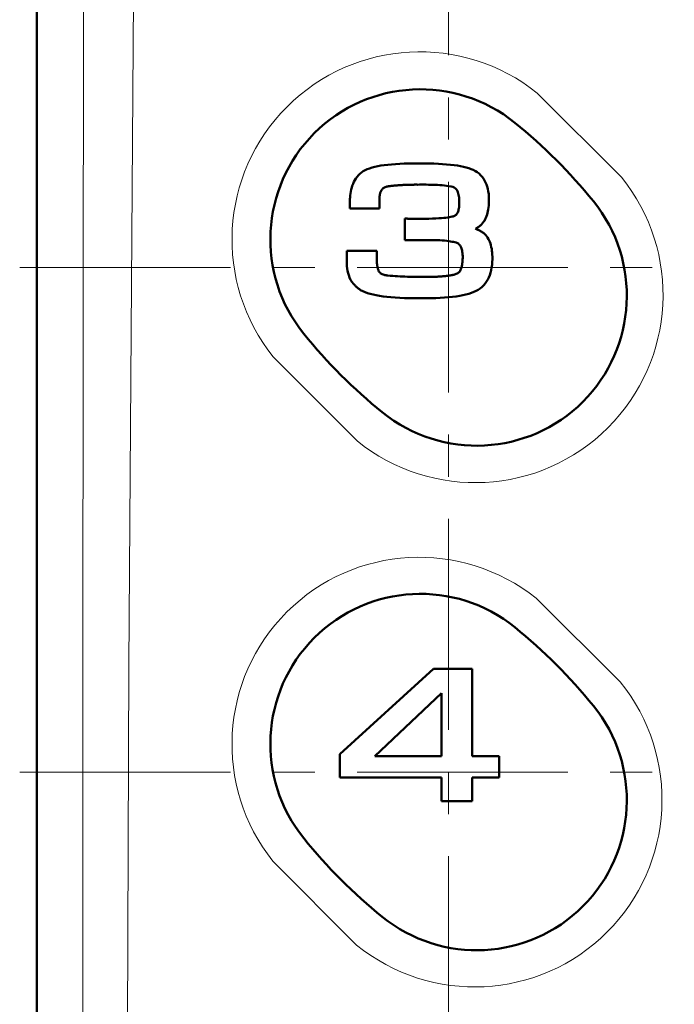
# Model space of a CAD drawing. Units: millimetres. Extents: x -350 to 392, y -281 to 282.
# Drawn here: x 206 to 231, y 35 to 72 of the extents above; entities that cross this region are included whole.
import ezdxf

# ---------------------------------------------------------------- set-up
doc = ezdxf.new("R2010")
doc.units = ezdxf.units.MM
doc.header["$LTSCALE"] = 0.25
doc.linetypes.add('CENTER', pattern=[50.8, 31.75, -6.35, 6.35, -6.35])
doc.layers.add('Layer0016', color=7, linetype='Continuous')

# ---------------------------------------------------------------- blocks, each defined once
blk = doc.blocks.new('DC_GROUP_K423P_3')
at = {"layer": 'Layer0016', "color": 3, "linetype": 'Continuous', "lineweight": 50}
for p, q in [((221.971, 47.238), (218.451, 44.022)), ((223.428, 47.238), (221.971, 47.238)), ((223.428, 43.951), (223.428, 47.238)), ((218.451, 44.022), (218.451, 43.148)), ((224.45, 43.951), (223.428, 43.951)), ((224.45, 43.148), (224.45, 43.951)), ((218.451, 43.148), (222.275, 43.148)), ((222.275, 43.148), (222.275, 42.252)), ((223.428, 42.252), (223.428, 43.148)), ((223.428, 43.148), (224.45, 43.148)), ((222.275, 42.252), (223.428, 42.252))]:
    blk.add_line(p, q, dxfattribs=at)
blk = doc.blocks.new('DC_GROUP_K423P_4')
at = {"layer": 'Layer0016', "color": 3, "linetype": 'Continuous', "lineweight": 50}
for p, q in [((219.765, 43.951), (222.275, 46.321)), ((222.275, 46.321), (222.275, 43.951)), ((222.275, 43.951), (219.765, 43.951))]:
    blk.add_line(p, q, dxfattribs=at)
blk = doc.blocks.new('DC_GROUP_K423P_2')
at = {"layer": 'Layer0016', "linetype": 'Continuous'}
for name in ['DC_GROUP_K423P_3', 'DC_GROUP_K423P_4']:
    blk.add_blockref(name, (0, 0), dxfattribs=at)

msp = doc.modelspace()

# ---------------------------------------------------------------- linework, layer by layer
at = {"layer": 'Layer0016', "color": 3, "linetype": 'Continuous', "lineweight": 50}
for p, q in [((207.044, 184.452), (207.044, -141.549)), ((219.404, 66.014), (219.332, 65.975)), ((219.484, 66.051), (219.404, 66.014)), ((219.572, 66.084), (219.484, 66.051)), ((219.667, 66.114), (219.572, 66.084)), ((219.769, 66.141), (219.667, 66.114)), ((219.879, 66.165), (219.769, 66.141)), ((219.997, 66.187), (219.879, 66.165)), ((220.123, 66.206), (219.997, 66.187)), ((220.257, 66.222), (220.123, 66.206)), ((220.399, 66.236), (220.257, 66.222)), ((220.549, 66.247), (220.399, 66.236)), ((220.708, 66.256), (220.549, 66.247)), ((220.875, 66.263), (220.708, 66.256)), ((221.051, 66.268), (220.875, 66.263)), ((221.235, 66.272), (221.051, 66.268)), ((221.43, 66.273), (221.235, 66.272)), ((221.625, 66.271), (221.43, 66.273)), ((221.812, 66.268), (221.625, 66.271)), ((221.99, 66.263), (221.812, 66.268)), ((222.16, 66.255), (221.99, 66.263)), ((222.32, 66.246), (222.16, 66.255)), ((222.472, 66.235), (222.32, 66.246)), ((222.616, 66.221), (222.472, 66.235)), ((222.751, 66.206), (222.616, 66.221)), ((222.878, 66.187), (222.751, 66.206)), ((222.997, 66.167), (222.878, 66.187)), ((223.108, 66.144), (222.997, 66.167)), ((223.212, 66.118), (223.108, 66.144)), ((223.307, 66.089), (223.212, 66.118)), ((223.395, 66.058), (223.307, 66.089)), ((223.476, 66.024), (223.395, 66.058)), ((223.553, 65.984), (223.476, 66.024)), ((219.015, 65.642), (218.98, 65.574)), ((219.055, 65.707), (219.015, 65.642)), ((219.1, 65.769), (219.055, 65.707)), ((219.15, 65.827), (219.1, 65.769)), ((219.205, 65.881), (219.15, 65.827)), ((219.266, 65.93), (219.205, 65.881)), ((219.332, 65.975), (219.266, 65.93)), ((223.625, 65.938), (223.553, 65.984)), ((223.691, 65.887), (223.625, 65.938)), ((223.751, 65.83), (223.691, 65.887)), ((223.806, 65.769), (223.751, 65.83)), ((223.856, 65.703), (223.806, 65.769)), ((223.9, 65.633), (223.856, 65.703)), ((223.939, 65.558), (223.9, 65.633)), ((218.879, 65.285), (218.864, 65.21)), ((218.898, 65.359), (218.879, 65.285)), ((218.921, 65.433), (218.898, 65.359)), ((218.948, 65.505), (218.921, 65.433)), ((218.98, 65.574), (218.948, 65.505)), ((220.003, 65.241), (220.019, 65.268)), ((220.019, 65.268), (220.038, 65.293)), ((220.038, 65.293), (220.059, 65.315)), ((220.059, 65.315), (220.082, 65.334)), ((220.082, 65.334), (220.108, 65.35)), ((220.108, 65.35), (220.134, 65.365)), ((220.134, 65.365), (220.163, 65.377)), ((220.163, 65.377), (220.192, 65.387)), ((220.192, 65.387), (220.223, 65.396)), ((220.223, 65.396), (220.254, 65.403)), ((220.254, 65.403), (220.286, 65.409)), ((220.286, 65.409), (220.318, 65.414)), ((220.318, 65.414), (220.351, 65.419)), ((220.351, 65.419), (220.383, 65.423)), ((220.383, 65.423), (220.42, 65.427)), ((220.42, 65.427), (220.457, 65.431)), ((220.457, 65.431), (220.494, 65.435)), ((220.494, 65.435), (220.531, 65.439)), ((220.531, 65.439), (220.568, 65.442)), ((220.568, 65.442), (220.606, 65.445)), ((220.606, 65.445), (220.643, 65.448)), ((220.643, 65.448), (220.68, 65.451)), ((220.68, 65.451), (220.717, 65.453)), ((220.717, 65.453), (220.755, 65.456)), ((220.755, 65.456), (220.792, 65.458)), ((220.792, 65.458), (220.83, 65.46)), ((220.83, 65.46), (220.867, 65.461)), ((220.867, 65.461), (220.904, 65.463)), ((220.904, 65.463), (220.942, 65.465)), ((220.942, 65.465), (220.973, 65.466)), ((220.973, 65.466), (221.002, 65.467)), ((221.002, 65.467), (221.031, 65.467)), ((221.031, 65.467), (221.06, 65.468)), ((221.06, 65.468), (221.089, 65.469)), ((221.089, 65.469), (221.118, 65.469)), ((221.118, 65.469), (221.147, 65.47)), ((221.147, 65.47), (221.176, 65.47)), ((221.176, 65.47), (221.205, 65.47)), ((221.205, 65.47), (221.235, 65.47)), ((221.235, 65.47), (221.264, 65.471)), ((221.264, 65.471), (221.293, 65.471)), ((221.293, 65.471), (221.322, 65.471)), ((221.322, 65.471), (221.351, 65.471)), ((221.351, 65.471), (221.38, 65.47)), ((221.38, 65.47), (221.447, 65.471)), ((221.447, 65.471), (221.532, 65.471)), ((221.532, 65.471), (221.617, 65.471)), ((221.617, 65.471), (221.702, 65.471)), ((221.702, 65.471), (221.788, 65.47)), ((221.788, 65.47), (221.873, 65.469)), ((221.873, 65.469), (221.959, 65.466)), ((221.959, 65.466), (222.044, 65.463)), ((222.044, 65.463), (222.13, 65.459)), ((222.13, 65.459), (222.215, 65.453)), ((222.215, 65.453), (222.3, 65.446)), ((222.3, 65.446), (222.385, 65.438)), ((222.385, 65.438), (222.469, 65.428)), ((222.469, 65.428), (222.553, 65.416)), ((222.553, 65.416), (222.637, 65.402)), ((222.637, 65.402), (222.702, 65.389)), ((222.702, 65.389), (222.749, 65.37)), ((222.749, 65.37), (222.789, 65.344)), ((222.789, 65.344), (222.823, 65.312)), ((222.823, 65.312), (222.852, 65.274)), ((222.852, 65.274), (222.876, 65.232)), ((223.973, 65.479), (223.939, 65.558)), ((224.001, 65.396), (223.973, 65.479)), ((224.024, 65.309), (224.001, 65.396)), ((224.041, 65.219), (224.024, 65.309)), ((218.831, 64.914), (218.829, 64.884)), ((218.833, 64.944), (218.831, 64.914)), ((218.835, 64.976), (218.833, 64.944)), ((218.838, 65.009), (218.835, 64.976)), ((218.842, 65.061), (218.838, 65.009)), ((218.851, 65.135), (218.842, 65.061)), ((218.864, 65.21), (218.851, 65.135)), ((219.938, 64.881), (219.939, 64.906)), ((219.939, 64.906), (219.94, 64.932)), ((219.94, 64.932), (219.941, 64.958)), ((219.941, 64.958), (219.943, 64.983)), ((219.943, 64.983), (219.946, 65.009)), ((219.946, 65.009), (219.949, 65.034)), ((219.949, 65.034), (219.952, 65.06)), ((219.952, 65.06), (219.956, 65.085)), ((219.956, 65.085), (219.961, 65.11)), ((219.961, 65.11), (219.967, 65.135)), ((219.967, 65.135), (219.974, 65.16)), ((219.974, 65.16), (219.981, 65.184)), ((219.981, 65.184), (219.989, 65.209)), ((219.989, 65.209), (220.003, 65.241)), ((222.876, 65.232), (222.896, 65.187)), ((222.896, 65.187), (222.911, 65.138)), ((222.911, 65.138), (222.923, 65.088)), ((222.923, 65.088), (222.932, 65.036)), ((222.932, 65.036), (222.938, 64.985)), ((222.938, 64.985), (222.942, 64.934)), ((222.942, 64.934), (222.944, 64.884)), ((224.054, 65.126), (224.041, 65.219)), ((224.061, 65.029), (224.054, 65.126)), ((224.063, 64.93), (224.061, 65.029)), ((224.062, 64.845), (224.063, 64.93)), ((218.822, 64.625), (218.821, 64.591)), ((218.821, 64.591), (218.823, 64.572)), ((218.823, 64.687), (218.822, 64.657)), ((218.822, 64.657), (218.822, 64.625)), ((218.824, 64.717), (218.823, 64.687)), ((218.823, 64.572), (218.85, 64.572)), ((218.825, 64.773), (218.824, 64.745)), ((218.824, 64.745), (218.824, 64.717)), ((218.826, 64.801), (218.825, 64.773)), ((218.827, 64.828), (218.826, 64.801)), ((218.828, 64.856), (218.827, 64.828)), ((218.829, 64.884), (218.828, 64.856)), ((218.85, 64.572), (218.899, 64.572)), ((218.899, 64.572), (218.969, 64.572)), ((218.969, 64.572), (219.055, 64.572)), ((219.055, 64.572), (219.152, 64.572)), ((219.152, 64.572), (219.258, 64.572)), ((219.258, 64.572), (219.368, 64.572)), ((219.368, 64.572), (219.478, 64.572)), ((219.478, 64.572), (219.585, 64.572)), ((219.585, 64.572), (219.685, 64.572)), ((219.685, 64.572), (219.773, 64.572)), ((219.773, 64.572), (219.846, 64.572)), ((219.846, 64.572), (219.9, 64.572)), ((219.9, 64.572), (219.932, 64.572)), ((219.932, 64.572), (219.938, 64.573)), ((219.938, 64.855), (219.938, 64.881)), ((219.938, 64.83), (219.938, 64.855)), ((219.938, 64.823), (219.938, 64.83)), ((219.938, 64.815), (219.938, 64.823)), ((219.938, 64.802), (219.938, 64.815)), ((219.938, 64.785), (219.938, 64.802)), ((219.938, 64.765), (219.938, 64.785)), ((219.938, 64.742), (219.938, 64.765)), ((219.938, 64.718), (219.938, 64.742)), ((219.938, 64.693), (219.938, 64.718)), ((219.938, 64.668), (219.938, 64.693)), ((219.938, 64.644), (219.938, 64.668)), ((219.938, 64.622), (219.938, 64.644)), ((219.938, 64.604), (219.938, 64.622)), ((219.938, 64.588), (219.938, 64.604)), ((219.938, 64.578), (219.938, 64.588)), ((219.938, 64.573), (219.938, 64.578)), ((222.922, 64.533), (222.912, 64.493)), ((222.93, 64.578), (222.922, 64.533)), ((222.937, 64.628), (222.93, 64.578)), ((222.941, 64.683), (222.937, 64.628)), ((222.944, 64.743), (222.941, 64.683)), ((222.944, 64.884), (222.945, 64.837)), ((222.945, 64.794), (222.944, 64.743)), ((222.945, 64.837), (222.945, 64.794)), ((224.025, 64.472), (224.037, 64.541)), ((224.037, 64.541), (224.046, 64.613)), ((224.046, 64.613), (224.054, 64.688)), ((224.054, 64.688), (224.059, 64.765)), ((224.059, 64.765), (224.062, 64.845)), ((220.901, 64.192), (220.898, 64.192)), ((220.898, 64.192), (220.898, 64.183)), ((220.898, 64.183), (220.898, 64.156)), ((220.898, 64.156), (220.898, 64.113)), ((220.908, 64.192), (220.901, 64.192)), ((220.919, 64.192), (220.908, 64.192)), ((220.933, 64.191), (220.919, 64.192)), ((220.949, 64.191), (220.933, 64.191)), ((220.967, 64.191), (220.949, 64.191)), ((220.986, 64.191), (220.967, 64.191)), ((221.005, 64.19), (220.986, 64.191)), ((221.024, 64.19), (221.005, 64.19)), ((221.042, 64.19), (221.024, 64.19)), ((221.058, 64.19), (221.042, 64.19)), ((221.072, 64.19), (221.058, 64.19)), ((221.082, 64.189), (221.072, 64.19)), ((221.089, 64.189), (221.082, 64.189)), ((221.092, 64.189), (221.089, 64.189)), ((221.095, 64.189), (221.092, 64.189)), ((221.104, 64.189), (221.095, 64.189)), ((221.118, 64.189), (221.104, 64.189)), ((221.135, 64.189), (221.118, 64.189)), ((221.157, 64.188), (221.135, 64.189)), ((221.18, 64.188), (221.157, 64.188)), ((221.205, 64.188), (221.18, 64.188)), ((221.23, 64.188), (221.205, 64.188)), ((221.255, 64.187), (221.23, 64.188)), ((221.279, 64.187), (221.255, 64.187)), ((221.301, 64.187), (221.279, 64.187)), ((221.32, 64.187), (221.301, 64.187)), ((221.335, 64.186), (221.32, 64.187)), ((221.345, 64.186), (221.335, 64.186)), ((221.349, 64.186), (221.345, 64.186)), ((221.492, 64.186), (221.349, 64.186)), ((221.654, 64.187), (221.492, 64.186)), ((221.803, 64.19), (221.654, 64.187)), ((221.939, 64.193), (221.803, 64.19)), ((222.063, 64.198), (221.939, 64.193)), ((222.175, 64.204), (222.063, 64.198)), ((222.276, 64.21), (222.175, 64.204)), ((222.366, 64.218), (222.276, 64.21)), ((222.447, 64.226), (222.366, 64.218)), ((222.518, 64.236), (222.447, 64.226)), ((222.58, 64.245), (222.518, 64.236)), ((222.633, 64.255), (222.58, 64.245)), ((222.679, 64.266), (222.633, 64.255)), ((222.717, 64.277), (222.679, 64.266)), ((222.748, 64.288), (222.717, 64.277)), ((222.769, 64.297), (222.748, 64.288)), ((222.789, 64.307), (222.769, 64.297)), ((222.807, 64.319), (222.789, 64.307)), ((222.825, 64.334), (222.807, 64.319)), ((222.842, 64.351), (222.825, 64.334)), ((222.858, 64.372), (222.842, 64.351)), ((222.873, 64.397), (222.858, 64.372)), ((222.888, 64.425), (222.873, 64.397)), ((222.9, 64.456), (222.888, 64.425)), ((222.912, 64.493), (222.9, 64.456)), ((223.895, 64.114), (223.925, 64.167)), ((223.925, 64.167), (223.95, 64.222)), ((223.95, 64.222), (223.973, 64.281)), ((223.973, 64.281), (223.993, 64.342)), ((223.993, 64.342), (224.01, 64.405)), ((224.01, 64.405), (224.025, 64.472)), ((220.898, 64.113), (220.898, 64.057)), ((220.898, 64.057), (220.898, 63.991)), ((220.898, 63.991), (220.898, 63.917)), ((220.898, 63.917), (220.898, 63.839)), ((220.898, 63.839), (220.898, 63.759)), ((223.558, 63.814), (223.575, 63.822)), ((223.568, 63.805), (223.558, 63.814)), ((223.593, 63.796), (223.568, 63.805)), ((223.575, 63.822), (223.591, 63.831)), ((223.591, 63.831), (223.608, 63.84)), ((223.617, 63.786), (223.593, 63.796)), ((223.608, 63.84), (223.624, 63.849)), ((223.641, 63.776), (223.617, 63.786)), ((223.624, 63.849), (223.639, 63.858)), ((223.639, 63.858), (223.655, 63.868)), ((223.664, 63.765), (223.641, 63.776)), ((223.655, 63.868), (223.67, 63.878)), ((223.67, 63.878), (223.685, 63.888)), ((223.685, 63.888), (223.699, 63.898)), ((223.699, 63.898), (223.713, 63.909)), ((223.713, 63.909), (223.727, 63.92)), ((223.727, 63.92), (223.741, 63.931)), ((223.741, 63.931), (223.755, 63.942)), ((223.755, 63.942), (223.768, 63.954)), ((223.768, 63.954), (223.787, 63.973)), ((223.787, 63.973), (223.827, 64.017)), ((223.827, 64.017), (223.863, 64.065)), ((223.863, 64.065), (223.895, 64.114)), ((220.898, 63.759), (220.898, 63.68)), ((220.898, 63.68), (220.898, 63.605)), ((220.898, 63.605), (220.898, 63.536)), ((220.898, 63.536), (220.898, 63.477)), ((220.898, 63.477), (220.898, 63.43)), ((220.898, 63.43), (220.898, 63.398)), ((223.687, 63.755), (223.664, 63.765)), ((223.709, 63.744), (223.687, 63.755)), ((223.73, 63.732), (223.709, 63.744)), ((223.752, 63.72), (223.73, 63.732)), ((223.772, 63.708), (223.752, 63.72)), ((223.792, 63.696), (223.772, 63.708)), ((223.812, 63.683), (223.792, 63.696)), ((223.831, 63.67), (223.812, 63.683)), ((223.85, 63.656), (223.831, 63.67)), ((223.868, 63.642), (223.85, 63.656)), ((223.9, 63.614), (223.868, 63.642)), ((223.942, 63.571), (223.9, 63.614)), ((223.98, 63.525), (223.942, 63.571)), ((224.015, 63.476), (223.98, 63.525)), ((224.047, 63.424), (224.015, 63.476)), ((224.074, 63.369), (224.047, 63.424)), ((220.898, 63.398), (220.898, 63.384)), ((220.898, 63.384), (220.906, 63.384)), ((220.906, 63.384), (220.934, 63.384)), ((220.934, 63.384), (220.981, 63.384)), ((220.981, 63.384), (221.043, 63.384)), ((221.043, 63.384), (221.118, 63.384)), ((221.118, 63.384), (221.201, 63.384)), ((221.201, 63.384), (221.289, 63.384)), ((221.289, 63.384), (221.38, 63.384)), ((221.38, 63.384), (221.471, 63.384)), ((221.471, 63.384), (221.557, 63.384)), ((221.557, 63.384), (221.637, 63.384)), ((221.637, 63.384), (221.706, 63.384)), ((221.706, 63.384), (221.761, 63.384)), ((221.761, 63.384), (221.8, 63.384)), ((221.8, 63.384), (221.819, 63.384)), ((221.819, 63.384), (221.897, 63.384)), ((221.897, 63.384), (222.007, 63.383)), ((222.007, 63.383), (222.112, 63.38)), ((222.112, 63.38), (222.211, 63.375)), ((222.211, 63.375), (222.305, 63.37)), ((222.305, 63.37), (222.392, 63.363)), ((222.392, 63.363), (222.473, 63.354)), ((222.473, 63.354), (222.548, 63.345)), ((222.548, 63.345), (222.617, 63.335)), ((222.617, 63.335), (222.679, 63.324)), ((222.679, 63.324), (222.735, 63.312)), ((222.735, 63.312), (222.783, 63.3)), ((222.783, 63.3), (222.825, 63.288)), ((222.825, 63.288), (222.86, 63.275)), ((222.86, 63.275), (222.887, 63.262)), ((222.887, 63.262), (222.907, 63.25)), ((222.907, 63.25), (222.925, 63.238)), ((222.925, 63.238), (222.943, 63.223)), ((222.943, 63.223), (222.96, 63.205)), ((222.96, 63.205), (222.976, 63.184)), ((222.976, 63.184), (222.992, 63.16)), ((222.992, 63.16), (223.007, 63.133)), ((223.007, 63.133), (223.02, 63.102)), ((223.02, 63.102), (223.033, 63.068)), ((223.033, 63.068), (223.044, 63.03)), ((224.099, 63.312), (224.074, 63.369)), ((224.12, 63.252), (224.099, 63.312)), ((224.139, 63.189), (224.12, 63.252)), ((224.154, 63.123), (224.139, 63.189)), ((224.167, 63.055), (224.154, 63.123)), ((224.177, 62.984), (224.167, 63.055)), ((218.709, 62.862), (218.708, 62.77)), ((218.708, 62.77), (218.708, 62.679)), ((218.708, 62.679), (218.709, 62.587)), ((218.71, 62.954), (218.709, 62.862)), ((218.718, 62.978), (218.71, 62.954)), ((218.752, 62.978), (218.718, 62.978)), ((218.808, 62.978), (218.752, 62.978)), ((218.884, 62.978), (218.808, 62.978)), ((218.974, 62.978), (218.884, 62.978)), ((219.076, 62.978), (218.974, 62.978)), ((219.185, 62.978), (219.076, 62.978)), ((219.297, 62.978), (219.185, 62.978)), ((219.408, 62.978), (219.297, 62.978)), ((219.514, 62.978), (219.408, 62.978)), ((219.613, 62.978), (219.514, 62.978)), ((219.698, 62.978), (219.613, 62.978)), ((219.767, 62.978), (219.698, 62.978)), ((219.816, 62.978), (219.767, 62.978)), ((219.841, 62.978), (219.816, 62.978)), ((219.843, 62.976), (219.841, 62.978)), ((219.843, 62.967), (219.843, 62.976)), ((219.843, 62.952), (219.843, 62.967)), ((219.843, 62.931), (219.843, 62.952)), ((219.843, 62.906), (219.843, 62.931)), ((219.843, 62.878), (219.843, 62.906)), ((219.843, 62.847), (219.843, 62.878)), ((219.843, 62.816), (219.843, 62.847)), ((219.843, 62.784), (219.843, 62.816)), ((219.843, 62.754), (219.843, 62.784)), ((219.843, 62.726), (219.843, 62.754)), ((219.843, 62.701), (219.843, 62.726)), ((219.843, 62.681), (219.843, 62.701)), ((219.843, 62.666), (219.843, 62.681)), ((219.843, 62.658), (219.843, 62.666)), ((223.044, 63.03), (223.053, 62.989)), ((223.053, 62.989), (223.061, 62.943)), ((223.061, 62.943), (223.068, 62.893)), ((223.068, 62.893), (223.072, 62.84)), ((223.072, 62.84), (223.075, 62.781)), ((223.074, 62.669), (223.073, 62.637)), ((223.075, 62.7), (223.074, 62.669)), ((223.075, 62.781), (223.075, 62.732)), ((223.075, 62.732), (223.075, 62.7)), ((224.184, 62.911), (224.177, 62.984)), ((224.189, 62.835), (224.184, 62.911)), ((224.192, 62.757), (224.189, 62.835)), ((224.189, 62.556), (224.193, 62.665)), ((224.193, 62.665), (224.192, 62.757)), ((218.709, 62.587), (218.712, 62.496)), ((218.712, 62.496), (218.718, 62.406)), ((218.718, 62.406), (218.727, 62.317)), ((218.727, 62.317), (218.741, 62.229)), ((219.843, 62.644), (219.843, 62.658)), ((219.843, 62.616), (219.843, 62.644)), ((219.844, 62.587), (219.843, 62.616)), ((219.845, 62.559), (219.844, 62.587)), ((219.846, 62.53), (219.845, 62.559)), ((219.848, 62.502), (219.846, 62.53)), ((219.851, 62.473), (219.848, 62.502)), ((219.854, 62.444), (219.851, 62.473)), ((219.858, 62.416), (219.854, 62.444)), ((219.863, 62.387), (219.858, 62.416)), ((219.868, 62.359), (219.863, 62.387)), ((219.875, 62.331), (219.868, 62.359)), ((219.883, 62.304), (219.875, 62.331)), ((219.891, 62.277), (219.883, 62.304)), ((223.009, 62.292), (222.997, 62.262)), ((223.02, 62.323), (223.009, 62.292)), ((223.03, 62.353), (223.02, 62.323)), ((223.038, 62.384), (223.03, 62.353)), ((223.045, 62.415), (223.038, 62.384)), ((223.052, 62.446), (223.045, 62.415)), ((223.057, 62.478), (223.052, 62.446)), ((223.062, 62.509), (223.057, 62.478)), ((223.066, 62.541), (223.062, 62.509)), ((223.069, 62.573), (223.066, 62.541)), ((223.071, 62.605), (223.069, 62.573)), ((223.073, 62.637), (223.071, 62.605)), ((224.148, 62.249), (224.166, 62.348)), ((224.166, 62.348), (224.18, 62.45)), ((224.18, 62.45), (224.189, 62.556)), ((218.741, 62.229), (218.761, 62.142)), ((218.761, 62.142), (218.786, 62.057)), ((218.786, 62.057), (218.818, 61.974)), ((218.818, 61.974), (218.858, 61.892)), ((219.901, 62.25), (219.891, 62.277)), ((219.912, 62.225), (219.901, 62.25)), ((219.925, 62.202), (219.912, 62.225)), ((219.94, 62.181), (219.925, 62.202)), ((219.956, 62.161), (219.94, 62.181)), ((219.975, 62.144), (219.956, 62.161)), ((219.995, 62.129), (219.975, 62.144)), ((220.017, 62.115), (219.995, 62.129)), ((220.04, 62.102), (220.017, 62.115)), ((220.063, 62.092), (220.04, 62.102)), ((220.088, 62.082), (220.063, 62.092)), ((220.114, 62.074), (220.088, 62.082)), ((220.139, 62.067), (220.114, 62.074)), ((220.166, 62.062), (220.139, 62.067)), ((220.192, 62.057), (220.166, 62.062)), ((220.218, 62.054), (220.192, 62.057)), ((220.259, 62.05), (220.218, 62.054)), ((220.351, 62.042), (220.259, 62.05)), ((220.443, 62.035), (220.351, 62.042)), ((220.534, 62.028), (220.443, 62.035)), ((220.626, 62.022), (220.534, 62.028)), ((220.717, 62.017), (220.626, 62.022)), ((220.809, 62.012), (220.717, 62.017)), ((220.9, 62.008), (220.809, 62.012)), ((220.992, 62.004), (220.9, 62.008)), ((221.083, 62.001), (220.992, 62.004)), ((221.175, 61.999), (221.083, 62.001)), ((221.266, 61.997), (221.175, 61.999)), ((221.358, 61.996), (221.266, 61.997)), ((221.45, 61.995), (221.358, 61.996)), ((221.542, 61.995), (221.45, 61.995)), ((221.627, 61.995), (221.542, 61.995)), ((221.654, 61.995), (221.627, 61.995)), ((221.682, 61.994), (221.654, 61.995)), ((221.709, 61.994), (221.682, 61.994)), ((221.737, 61.995), (221.709, 61.994)), ((221.764, 61.995), (221.737, 61.995)), ((221.792, 61.995), (221.764, 61.995)), ((221.819, 61.995), (221.792, 61.995)), ((221.847, 61.996), (221.819, 61.995)), ((221.874, 61.996), (221.847, 61.996)), ((221.902, 61.997), (221.874, 61.996)), ((221.929, 61.997), (221.902, 61.997)), ((221.957, 61.998), (221.929, 61.997)), ((221.984, 61.999), (221.957, 61.998)), ((222.012, 62), (221.984, 61.999)), ((222.039, 62.001), (222.012, 62)), ((222.075, 62.003), (222.039, 62.001)), ((222.111, 62.005), (222.075, 62.003)), ((222.147, 62.007), (222.111, 62.005)), ((222.183, 62.009), (222.147, 62.007)), ((222.219, 62.011), (222.183, 62.009)), ((222.255, 62.014), (222.219, 62.011)), ((222.291, 62.017), (222.255, 62.014)), ((222.327, 62.02), (222.291, 62.017)), ((222.363, 62.023), (222.327, 62.02)), ((222.399, 62.027), (222.363, 62.023)), ((222.434, 62.03), (222.399, 62.027)), ((222.47, 62.035), (222.434, 62.03)), ((222.506, 62.039), (222.47, 62.035)), ((222.542, 62.044), (222.506, 62.039)), ((222.578, 62.049), (222.542, 62.044)), ((222.61, 62.054), (222.578, 62.049)), ((222.643, 62.059), (222.61, 62.054)), ((222.676, 62.065), (222.643, 62.059)), ((222.708, 62.072), (222.676, 62.065)), ((222.741, 62.08), (222.708, 62.072)), ((222.773, 62.089), (222.741, 62.08)), ((222.805, 62.1), (222.773, 62.089)), ((222.835, 62.112), (222.805, 62.1)), ((222.864, 62.126), (222.835, 62.112)), ((222.892, 62.142), (222.864, 62.126)), ((222.918, 62.161), (222.892, 62.142)), ((222.941, 62.182), (222.918, 62.161)), ((222.962, 62.206), (222.941, 62.182)), ((222.981, 62.232), (222.962, 62.206)), ((222.997, 62.262), (222.981, 62.232)), ((224.019, 61.897), (224.06, 61.979)), ((224.06, 61.979), (224.094, 62.065)), ((224.094, 62.065), (224.124, 62.155)), ((224.124, 62.155), (224.148, 62.249)), ((218.858, 61.892), (218.906, 61.813)), ((218.906, 61.813), (218.963, 61.737)), ((218.963, 61.737), (219.024, 61.67)), ((219.024, 61.67), (219.04, 61.654)), ((219.04, 61.654), (219.057, 61.638)), ((219.057, 61.638), (219.075, 61.621)), ((219.075, 61.621), (219.093, 61.605)), ((219.093, 61.605), (219.111, 61.59)), ((219.111, 61.59), (219.13, 61.574)), ((219.13, 61.574), (219.15, 61.559)), ((219.15, 61.559), (219.169, 61.544)), ((223.662, 61.514), (223.736, 61.564)), ((223.736, 61.564), (223.804, 61.621)), ((223.804, 61.621), (223.866, 61.682)), ((223.866, 61.682), (223.923, 61.749)), ((223.923, 61.749), (223.974, 61.821)), ((223.974, 61.821), (224.019, 61.897)), ((219.169, 61.544), (219.19, 61.53)), ((219.19, 61.53), (219.21, 61.516)), ((219.21, 61.516), (219.23, 61.503)), ((219.23, 61.503), (219.251, 61.49)), ((219.251, 61.49), (219.272, 61.478)), ((219.272, 61.478), (219.293, 61.467)), ((219.293, 61.467), (219.314, 61.456)), ((219.314, 61.456), (219.398, 61.42)), ((219.398, 61.42), (219.49, 61.387)), ((219.49, 61.387), (219.591, 61.357)), ((219.591, 61.357), (219.7, 61.329)), ((219.7, 61.329), (219.817, 61.305)), ((219.817, 61.305), (219.943, 61.283)), ((219.943, 61.283), (220.078, 61.264)), ((220.078, 61.264), (220.222, 61.247)), ((220.222, 61.247), (220.375, 61.233)), ((220.375, 61.233), (220.537, 61.221)), ((220.537, 61.221), (220.709, 61.211)), ((220.709, 61.211), (220.89, 61.203)), ((220.89, 61.203), (221.081, 61.198)), ((221.081, 61.198), (221.281, 61.194)), ((221.281, 61.194), (221.492, 61.192)), ((221.492, 61.192), (221.691, 61.193)), ((221.691, 61.193), (221.879, 61.197)), ((221.879, 61.197), (222.059, 61.202)), ((222.059, 61.202), (222.231, 61.21)), ((222.231, 61.21), (222.394, 61.22)), ((222.394, 61.22), (222.548, 61.233)), ((222.548, 61.233), (222.694, 61.248)), ((222.694, 61.248), (222.833, 61.265)), ((222.833, 61.265), (222.963, 61.285)), ((222.963, 61.285), (223.085, 61.309)), ((223.085, 61.309), (223.2, 61.334)), ((223.2, 61.334), (223.307, 61.363)), ((223.307, 61.363), (223.406, 61.395)), ((223.406, 61.395), (223.498, 61.431)), ((223.498, 61.431), (223.582, 61.469)), ((223.582, 61.469), (223.662, 61.514))]:
    msp.add_line(p, q, dxfattribs=at)
at = {"layer": 'Layer0016', "color": 4, "linetype": 'CENTER', "lineweight": 13}
for p, q in [((222.544, 116.383), (222.544, 7.972)), ((206.398, 62.351), (274.028, 62.351)), ((206.398, 43.351), (274.028, 43.351))]:
    msp.add_line(p, q, dxfattribs=at)
at = {"layer": 'Layer0016', "color": 4, "linetype": 'Continuous', "lineweight": 13}
for p, q in [((208.769, 47.353), (208.795, 72.772)), ((210.689, 72.841), (210.507, 47.358)), ((225.882, 68.918), (229.052, 65.759)), ((219.103, 55.822), (215.946, 58.986)), ((225.84, 49.894), (229.01, 46.745)), ((208.77, 21.937), (208.769, 47.353)), ((210.507, 47.358), (210.417, 21.879)), ((219.081, 36.837), (215.93, 40))]:
    msp.add_line(p, q, dxfattribs=at)
for centre, radius, start, end in [((221.459, 63.407), 7.067, 51.2557, 218.7219), ((223.549, 61.32), 7.07, 231.0373, 38.8918), ((221.436, 44.394), 7.045, 51.3181, 218.5915), ((223.526, 42.312), 7.052, 230.9291, 38.957)]:
    msp.add_arc(centre, radius, start, end, dxfattribs=at)
at = {"layer": 'Layer0016', "color": 3, "linetype": 'Continuous', "lineweight": 50}
for centre, radius, start, end in [((221.484, 63.412), 5.65, 51.0001, 218.9999), ((212.453, 52.26), 20, 38.9999, 51.0001), ((223.605, 61.291), 5.65, 231.0001, 38.9999), ((232.636, 72.443), 20, 218.9999, 231.0001), ((221.484, 44.412), 5.65, 51.0001, 218.9999), ((212.453, 33.26), 20, 38.9999, 51.0001), ((223.605, 42.291), 5.65, 231.0001, 38.9999), ((232.636, 53.443), 20, 218.9999, 231.0001)]:
    msp.add_arc(centre, radius, start, end, dxfattribs=at)

# ---------------------------------------------------------------- block references
at = {"linetype": 'Continuous'}
msp.add_blockref('DC_GROUP_K423P_2', (0, 0), dxfattribs=at)

doc.saveas('drawing.dxf')
